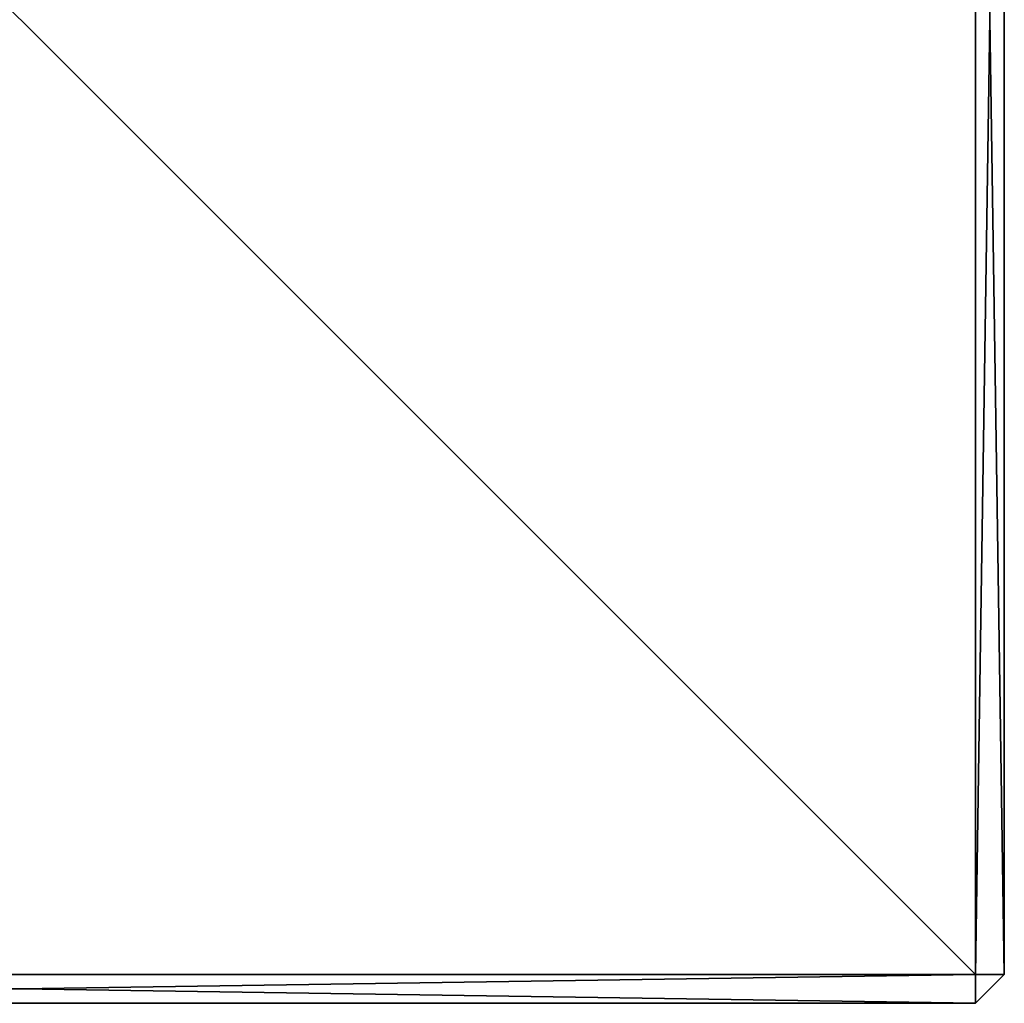
# Model space of a CAD drawing. Units: millimetres. Extents: x 0 to 410, y 0 to 410.
# Drawn here: x 205 to 410, y 0 to 205 of the extents above; entities that cross this region are included whole.
import ezdxf

# ---------------------------------------------------------------- set-up
doc = ezdxf.new("R2010")
doc.units = ezdxf.units.MM
doc.layers.get('0').update_dxf_attribs({"true_color": 0xff5454})

# ---------------------------------------------------------------- blocks, each defined once
blk = doc.blocks.new('2mR9PJVMz9bfbx3Kev9K4R')
for p, q in [((404, 6), (404, 404)), ((404, 404, -410), (404, 6, -410)), ((410, 6, -404), (410, 404, -404)), ((410, 404, -6), (410, 6, -6)), ((6, 6), (404, 6)), ((404, 6, -410), (6, 6, -410)), ((404, 6), (410, 6, -6)), ((404, 0, -6), (404, 6)), ((404, 0, -6), (410, 6, -6)), ((404, 0, -404), (410, 6, -404)), ((410, 6, -404), (404, 6, -410)), ((404, 0, -404), (404, 6, -410)), ((410, 6, -6), (410, 6, -404)), ((6, 0, -404), (404, 0, -404)), ((404, 0, -6), (6, 0, -6)), ((404, 0, -404), (404, 0, -6))]:
    blk.add_line(p, q)
mesh = blk.add_polyface()
corners = [(404, 6), (6, 404), (6, 6)]
mesh.append_faces([[corners[k] for k in face] for face in [(0, 1, 2)]])
mesh = blk.add_polyface()
corners = [(404, 404), (6, 404), (404, 6)]
mesh.append_faces([[corners[k] for k in face] for face in [(0, 1, 2)]])
mesh = blk.add_polyface()
corners = [(404, 6, -410), (6, 6, -410), (6, 404, -410)]
mesh.append_faces([[corners[k] for k in face] for face in [(0, 1, 2)]])
mesh = blk.add_polyface()
corners = [(404, 6, -410), (6, 404, -410), (404, 404, -410)]
mesh.append_faces([[corners[k] for k in face] for face in [(0, 1, 2)]])
mesh = blk.add_polyface()
corners = [(404, 404), (404, 6), (410, 6, -6)]
mesh.append_faces([[corners[k] for k in face] for face in [(0, 1, 2)]])
mesh = blk.add_polyface()
corners = [(404, 404), (410, 6, -6), (410, 404, -6)]
mesh.append_faces([[corners[k] for k in face] for face in [(0, 1, 2)]])
mesh = blk.add_polyface()
corners = [(410, 404, -404), (410, 6, -404), (404, 6, -410)]
mesh.append_faces([[corners[k] for k in face] for face in [(0, 1, 2)]])
mesh = blk.add_polyface()
corners = [(410, 404, -404), (404, 6, -410), (404, 404, -410)]
mesh.append_faces([[corners[k] for k in face] for face in [(0, 1, 2)]])
mesh = blk.add_polyface()
corners = [(410, 404, -6), (410, 6, -404), (410, 404, -404)]
mesh.append_faces([[corners[k] for k in face] for face in [(0, 1, 2)]])
mesh = blk.add_polyface()
corners = [(410, 404, -6), (410, 6, -6), (410, 6, -404)]
mesh.append_faces([[corners[k] for k in face] for face in [(0, 1, 2)]])
mesh = blk.add_polyface()
corners = [(6, 6), (6, 0, -6), (404, 6)]
mesh.append_faces([[corners[k] for k in face] for face in [(0, 1, 2)]])
mesh = blk.add_polyface()
corners = [(404, 6), (6, 0, -6), (404, 0, -6)]
mesh.append_faces([[corners[k] for k in face] for face in [(0, 1, 2)]])
mesh = blk.add_polyface()
corners = [(404, 0, -404), (6, 0, -404), (6, 6, -410)]
mesh.append_faces([[corners[k] for k in face] for face in [(0, 1, 2)]])
mesh = blk.add_polyface()
corners = [(404, 0, -404), (6, 6, -410), (404, 6, -410)]
mesh.append_faces([[corners[k] for k in face] for face in [(0, 1, 2)]])
mesh = blk.add_polyface()
corners = [(404, 6), (404, 0, -6), (410, 6, -6)]
mesh.append_faces([[corners[k] for k in face] for face in [(0, 1, 2)]])
mesh = blk.add_polyface()
corners = [(410, 6, -404), (404, 0, -6), (404, 0, -404)]
mesh.append_faces([[corners[k] for k in face] for face in [(0, 1, 2)]])
mesh = blk.add_polyface()
corners = [(410, 6, -6), (404, 0, -6), (410, 6, -404)]
mesh.append_faces([[corners[k] for k in face] for face in [(0, 1, 2)]])
mesh = blk.add_polyface()
corners = [(410, 6, -404), (404, 0, -404), (404, 6, -410)]
mesh.append_faces([[corners[k] for k in face] for face in [(0, 1, 2)]])
mesh = blk.add_polyface()
corners = [(404, 0, -6), (6, 0, -404), (404, 0, -404)]
mesh.append_faces([[corners[k] for k in face] for face in [(0, 1, 2)]])
mesh = blk.add_polyface()
corners = [(6, 0, -6), (6, 0, -404), (404, 0, -6)]
mesh.append_faces([[corners[k] for k in face] for face in [(0, 1, 2)]])
blk = doc.blocks.new('1l6DXCVGv20xw3rPUtnE7A')
at = {"color": 204, "true_color": 0x7f0099}
blk.add_blockref('2mR9PJVMz9bfbx3Kev9K4R', (0, 0), dxfattribs=at)
blk = doc.blocks.new('1Pj4OsHfLB5vf53Ldklp9G')
blk.add_blockref('1l6DXCVGv20xw3rPUtnE7A', (0, 0))
blk = doc.blocks.new('0crioOgpn6$vyfZaeTIJl0')
blk.add_blockref('1Pj4OsHfLB5vf53Ldklp9G', (0, 0))
blk = doc.blocks.new('2YXa7QUfH9e9Y9SiTgVyWt')
blk.add_blockref('0crioOgpn6$vyfZaeTIJl0', (0, 0))
blk = doc.blocks.new('skp4546')
blk.add_blockref('2YXa7QUfH9e9Y9SiTgVyWt', (0, 0))

msp = doc.modelspace()

# ---------------------------------------------------------------- block references
msp.add_blockref('skp4546', (0, 0, 410))

doc.saveas('drawing.dxf')
